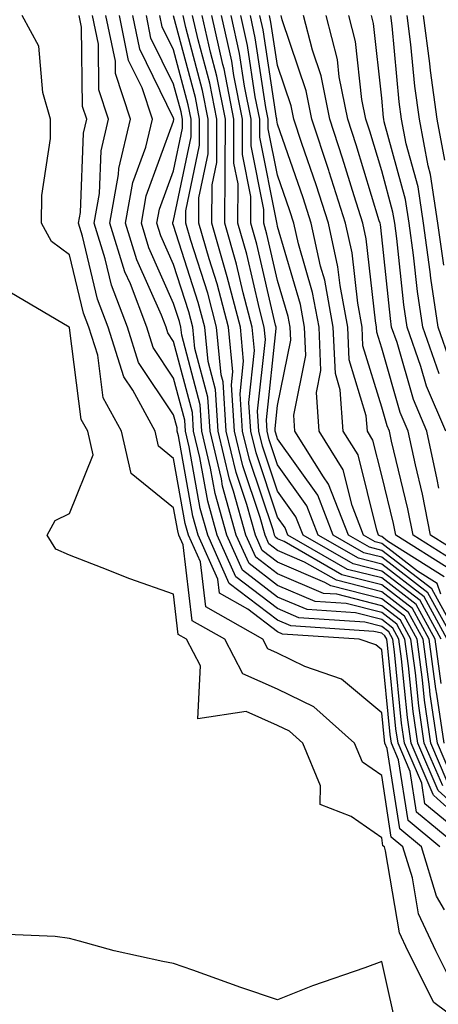
# Model space of a CAD drawing. Units: inches. Extents: x 989603 to 992243, y 7255658 to 7258298.
# Drawn here: x 991773 to 991813, y 7257247 to 7257342 of the extents above; entities that cross this region are included whole.
import ezdxf

# ---------------------------------------------------------------- set-up
doc = ezdxf.new("R2010")
doc.units = ezdxf.units.IN
doc.header["$MEASUREMENT"] = 0
doc.layers.add('Contour_98967255', color=7, linetype='Continuous', true_color=0x886f68)

msp = doc.modelspace()

# ---------------------------------------------------------------- linework, layer by layer
at = {"layer": 'Contour_98967255'}
for points in [[(991814.857, 7257248.727, 3124), (991813.255, 7257251.92, 3124), (991811.605, 7257255.475, 3124), (991811.009, 7257258.961, 3124), (991810.091, 7257261.92, 3124), (991808.978, 7257262.848, 3124), (991808.05, 7257268.785, 3124), (991806.204, 7257270.074, 3124), (991805.452, 7257271.92, 3124), (991801.536, 7257275.406, 3124), (991798.05, 7257277.096, 3124), (991794.691, 7257278.561, 3124), (991792.962, 7257281.92, 3124), (991789.818, 7257283.688, 3124), (991788.968, 7257291.002, 3124), (991788.558, 7257291.92, 3124), (991788.45, 7257292.32, 3124), (991788.05, 7257294.537, 3124), (991783.968, 7257297.838, 3124), (991783.03, 7257301.92, 3124), (991781.273, 7257305.143, 3124), (991780.745, 7257309.225, 3124), (991779.905, 7257311.92, 3124), (991779.388, 7257313.258, 3124), (991778.05, 7257318.883, 3124), (991776.312, 7257320.182, 3124), (991775.335, 7257321.92, 3124), (991775.364, 7257324.606, 3124), (991776.194, 7257330.065, 3124), (991776.224, 7257331.92, 3124), (991775.462, 7257334.508, 3124), (991775.081, 7257338.951, 3124), (991773.47, 7257341.92, 3124)], [(991814.085, 7257255.885, 3123), (991813.333, 7257257.203, 3123), (991811.878, 7257261.92, 3123), (991809.788, 7257263.658, 3123), (991808.577, 7257271.393, 3123), (991808.353, 7257271.92, 3123), (991808.314, 7257272.184, 3123), (991808.05, 7257274.82, 3123), (991804.202, 7257278.072, 3123), (991800.677, 7257279.293, 3123), (991798.05, 7257280.572, 3123), (991797.112, 7257280.983, 3123), (991796.624, 7257281.92, 3123), (991791.136, 7257285.006, 3123), (991790.628, 7257289.342, 3123), (991789.476, 7257291.92, 3123), (991789.163, 7257293.033, 3123), (991788.05, 7257299.293, 3123), (991786.595, 7257300.465, 3123), (991786.263, 7257301.92, 3123), (991784.114, 7257305.856, 3123), (991783.265, 7257307.135, 3123), (991781.761, 7257311.92, 3123), (991780.735, 7257314.606, 3123), (991779.29, 7257320.68, 3123), (991778.9, 7257321.92, 3123), (991779.085, 7257322.955, 3123), (991779.368, 7257330.602, 3123), (991779.691, 7257331.92, 3123), (991779.29, 7257333.16, 3123), (991779.183, 7257340.787, 3123), (991778.958, 7257341.92, 3123)], [(991813.655, 7257261.92, 3122), (991810.599, 7257264.469, 3122), (991809.681, 7257270.289, 3122), (991808.987, 7257271.92, 3122), (991808.86, 7257272.731, 3122), (991808.05, 7257280.885, 3122), (991807.493, 7257281.363, 3122), (991805.882, 7257281.92, 3122), (991798.528, 7257282.399, 3122), (991798.05, 7257282.604, 3122), (991795.179, 7257284.791, 3122), (991792.454, 7257286.324, 3122), (991792.298, 7257287.672, 3122), (991790.394, 7257291.92, 3122), (991789.886, 7257293.756, 3122), (991788.509, 7257301.461, 3122), (991788.401, 7257301.92, 3122), (991788.382, 7257302.252, 3122), (991788.05, 7257303.502, 3122), (991784.671, 7257308.541, 3122), (991783.616, 7257311.92, 3122), (991782.083, 7257315.953, 3122), (991781.478, 7257318.492, 3122), (991780.413, 7257321.92, 3122), (991780.911, 7257324.781, 3122), (991781.068, 7257328.902, 3122), (991781.8, 7257331.92, 3122), (991780.872, 7257334.742, 3122), (991780.814, 7257339.156, 3122), (991780.247, 7257341.92, 3122)], [(991815.443, 7257261.92, 3121), (991811.4, 7257265.27, 3121), (991810.794, 7257269.176, 3121), (991809.622, 7257271.92, 3121), (991809.417, 7257273.287, 3121), (991808.607, 7257281.363, 3121), (991808.538, 7257281.92, 3121), (991808.362, 7257282.233, 3121), (991808.05, 7257282.477, 3121), (991807.308, 7257282.662, 3121), (991799.31, 7257283.18, 3121), (991798.05, 7257283.727, 3121), (991793.401, 7257287.272, 3121), (991791.321, 7257291.92, 3121), (991790.609, 7257294.479, 3121), (991789.544, 7257300.426, 3121), (991789.183, 7257301.92, 3121), (991789.114, 7257302.985, 3121), (991788.05, 7257307.027, 3121), (991786.087, 7257309.957, 3121), (991785.472, 7257311.92, 3121), (991783.89, 7257316.08, 3121), (991783.372, 7257317.242, 3121), (991781.927, 7257321.92, 3121), (991782.737, 7257326.608, 3121), (991782.767, 7257327.203, 3121), (991783.909, 7257331.92, 3121), (991782.454, 7257336.324, 3121), (991782.444, 7257337.526, 3121), (991781.546, 7257341.92, 3121)], [(991817.22, 7257261.92, 3120), (991812.21, 7257266.08, 3120), (991811.898, 7257268.072, 3120), (991810.247, 7257271.92, 3120), (991809.964, 7257273.834, 3120), (991809.28, 7257280.69, 3120), (991809.114, 7257281.92, 3120), (991808.734, 7257282.604, 3120), (991808.05, 7257283.141, 3120), (991806.419, 7257283.551, 3120), (991800.101, 7257283.971, 3120), (991798.05, 7257284.85, 3120), (991794.036, 7257287.906, 3120), (991792.239, 7257291.92, 3120), (991791.321, 7257295.192, 3120), (991790.569, 7257299.401, 3120), (991789.974, 7257301.92, 3120), (991789.857, 7257303.727, 3120), (991788.05, 7257310.553, 3120), (991787.503, 7257311.373, 3120), (991787.327, 7257311.92, 3120), (991786.888, 7257313.082, 3120), (991784.525, 7257318.395, 3120), (991783.431, 7257321.92, 3120), (991784.114, 7257325.856, 3120), (991785.374, 7257329.244, 3120), (991786.019, 7257331.92, 3120), (991785.023, 7257334.947, 3120), (991783.724, 7257337.594, 3120), (991782.845, 7257341.92, 3120)], [(991818.05, 7257262.369, 3119), (991813.382, 7257266.588, 3119), (991813.021, 7257266.891, 3119), (991813.011, 7257266.959, 3119), (991810.882, 7257271.92, 3119), (991810.521, 7257274.391, 3119), (991809.954, 7257280.016, 3119), (991809.7, 7257281.92, 3119), (991809.114, 7257282.985, 3119), (991808.05, 7257283.805, 3119), (991805.521, 7257284.449, 3119), (991800.882, 7257284.752, 3119), (991798.05, 7257285.963, 3119), (991794.671, 7257288.541, 3119), (991793.157, 7257291.92, 3119), (991792.044, 7257295.914, 3119), (991791.605, 7257298.365, 3119), (991790.755, 7257301.92, 3119), (991790.589, 7257304.459, 3119), (991788.821, 7257311.149, 3119), (991788.753, 7257311.92, 3119), (991788.607, 7257312.477, 3119), (991788.05, 7257314.215, 3119), (991785.677, 7257319.547, 3119), (991784.944, 7257321.92, 3119), (991785.403, 7257324.567, 3119), (991788.05, 7257331.735, 3119), (991788.079, 7257331.891, 3119), (991788.079, 7257331.949, 3119), (991788.05, 7257332.047, 3119), (991784.798, 7257338.668, 3119), (991784.134, 7257341.92, 3119)], [(991818.05, 7257263.219, 3118), (991813.48, 7257267.35, 3118), (991811.517, 7257271.92, 3118), (991811.068, 7257274.938, 3118), (991810.628, 7257279.342, 3118), (991810.276, 7257281.92, 3118), (991809.495, 7257283.365, 3118), (991808.05, 7257284.469, 3118), (991804.632, 7257285.338, 3118), (991801.663, 7257285.533, 3118), (991798.05, 7257287.086, 3118), (991795.306, 7257289.176, 3118), (991794.075, 7257291.92, 3118), (991792.757, 7257296.627, 3118), (991792.64, 7257297.33, 3118), (991791.546, 7257301.92, 3118), (991791.331, 7257305.201, 3118), (991790.091, 7257309.879, 3118), (991789.896, 7257311.92, 3118), (991789.515, 7257313.385, 3118), (991788.05, 7257317.955, 3118), (991786.829, 7257320.699, 3118), (991786.448, 7257321.92, 3118), (991786.693, 7257323.277, 3118), (991788.05, 7257326.969, 3118), (991788.9, 7257331.07, 3118), (991788.909, 7257331.92, 3118), (991788.763, 7257332.633, 3118), (991788.05, 7257335.318, 3118), (991785.872, 7257339.742, 3118), (991785.433, 7257341.92, 3118)], [(991813.919, 7257267.789, 3117), (991812.151, 7257271.92, 3117), (991811.624, 7257275.494, 3117), (991811.302, 7257278.668, 3117), (991810.862, 7257281.92, 3117), (991809.866, 7257283.736, 3117), (991808.05, 7257285.133, 3117), (991803.734, 7257286.236, 3117), (991802.444, 7257286.315, 3117), (991798.05, 7257288.209, 3117), (991795.941, 7257289.811, 3117), (991794.993, 7257291.92, 3117), (991793.812, 7257296.158, 3117), (991793.431, 7257297.301, 3117), (991792.327, 7257301.92, 3117), (991792.064, 7257305.934, 3117), (991791.36, 7257308.61, 3117), (991791.038, 7257311.92, 3117), (991790.413, 7257314.283, 3117), (991788.05, 7257321.695, 3117), (991787.982, 7257321.852, 3117), (991787.962, 7257321.92, 3117), (991787.972, 7257321.998, 3117), (991788.05, 7257322.203, 3117), (991789.73, 7257330.24, 3117), (991789.73, 7257331.92, 3117), (991789.456, 7257333.326, 3117), (991788.05, 7257338.59, 3117), (991786.956, 7257340.826, 3117), (991786.732, 7257341.92, 3117)], [(991814.359, 7257268.229, 3116), (991812.786, 7257271.92, 3116), (991812.171, 7257276.041, 3116), (991811.976, 7257277.994, 3116), (991811.448, 7257281.92, 3116), (991810.247, 7257284.117, 3116), (991808.05, 7257285.797, 3116), (991803.177, 7257287.047, 3116), (991802.601, 7257287.369, 3116), (991798.05, 7257289.322, 3116), (991796.575, 7257290.445, 3116), (991795.921, 7257291.92, 3116), (991795.091, 7257294.879, 3116), (991794.066, 7257297.936, 3116), (991793.109, 7257301.92, 3116), (991792.796, 7257306.666, 3116), (991792.62, 7257307.35, 3116), (991792.181, 7257311.92, 3116), (991791.321, 7257315.192, 3116), (991789.7, 7257320.27, 3116), (991789.222, 7257321.92, 3116), (991789.232, 7257323.102, 3116), (991790.55, 7257329.42, 3116), (991790.55, 7257331.92, 3116), (991790.14, 7257334.01, 3116), (991788.05, 7257341.861, 3116)], [(991814.808, 7257268.678, 3115), (991813.421, 7257271.92, 3115), (991812.728, 7257276.598, 3115), (991812.659, 7257277.311, 3115), (991812.025, 7257281.92, 3115), (991810.618, 7257284.488, 3115), (991808.05, 7257286.461, 3115), (991803.704, 7257287.574, 3115), (991800.638, 7257289.332, 3115), (991798.05, 7257290.445, 3115), (991797.21, 7257291.08, 3115), (991796.839, 7257291.92, 3115), (991796.37, 7257293.6, 3115), (991794.7, 7257298.57, 3115), (991793.9, 7257301.92, 3115), (991793.607, 7257306.363, 3115), (991793.743, 7257307.613, 3115), (991793.323, 7257311.92, 3115), (991792.23, 7257316.1, 3115), (991791.458, 7257318.512, 3115), (991790.472, 7257321.92, 3115), (991790.482, 7257324.352, 3115), (991791.37, 7257328.6, 3115), (991791.38, 7257331.92, 3115), (991790.823, 7257334.693, 3115), (991789.212, 7257340.758, 3115), (991788.958, 7257341.92, 3115)], [(991814.056, 7257271.92, 3114), (991813.353, 7257276.617, 3114), (991813.265, 7257277.135, 3114), (991812.61, 7257281.92, 3114), (991810.999, 7257284.869, 3114), (991808.05, 7257287.125, 3114), (991804.232, 7257288.102, 3114), (991798.675, 7257291.295, 3114), (991798.05, 7257291.568, 3114), (991797.845, 7257291.715, 3114), (991797.757, 7257291.92, 3114), (991797.64, 7257292.33, 3114), (991795.335, 7257299.205, 3114), (991794.681, 7257301.92, 3114), (991794.446, 7257305.524, 3114), (991794.778, 7257308.649, 3114), (991794.466, 7257311.92, 3114), (991793.187, 7257316.783, 3114), (991793.138, 7257317.008, 3114), (991791.722, 7257321.92, 3114), (991791.741, 7257325.611, 3114), (991792.191, 7257327.779, 3114), (991792.2, 7257331.92, 3114), (991791.517, 7257335.387, 3114), (991790.403, 7257339.567, 3114), (991789.876, 7257341.92, 3114)], [(991813.773, 7257277.643, 3113), (991813.196, 7257281.92, 3113), (991811.37, 7257285.24, 3113), (991808.05, 7257287.799, 3113), (991804.759, 7257288.629, 3113), (991799.036, 7257291.92, 3113), (991798.763, 7257292.633, 3113), (991798.05, 7257293.639, 3113), (991795.97, 7257299.84, 3113), (991795.472, 7257301.92, 3113), (991795.286, 7257304.684, 3113), (991795.823, 7257309.693, 3113), (991795.609, 7257311.92, 3113), (991794.739, 7257315.231, 3113), (991794.105, 7257317.975, 3113), (991792.972, 7257321.92, 3113), (991792.991, 7257326.861, 3113), (991793.011, 7257326.959, 3113), (991793.03, 7257331.92, 3113), (991792.2, 7257336.07, 3113), (991791.585, 7257338.385, 3113), (991790.804, 7257341.92, 3113)], [(991813.773, 7257281.92, 3112), (991811.751, 7257285.621, 3112), (991808.05, 7257288.463, 3112), (991805.296, 7257289.166, 3112), (991800.491, 7257291.92, 3112), (991799.808, 7257293.678, 3112), (991798.05, 7257296.158, 3112), (991796.605, 7257300.475, 3112), (991796.253, 7257301.92, 3112), (991796.126, 7257303.844, 3112), (991796.868, 7257310.738, 3112), (991796.761, 7257311.92, 3112), (991796.292, 7257313.678, 3112), (991795.081, 7257318.951, 3112), (991794.222, 7257321.92, 3112), (991794.241, 7257325.729, 3112), (991793.841, 7257327.711, 3112), (991793.851, 7257331.92, 3112), (991792.894, 7257336.764, 3112), (991792.776, 7257337.193, 3112), (991791.722, 7257341.92, 3112)], [(991814.359, 7257281.92, 3111), (991812.122, 7257285.992, 3111), (991808.05, 7257289.127, 3111), (991805.823, 7257289.693, 3111), (991801.946, 7257291.92, 3111), (991800.853, 7257294.723, 3111), (991798.05, 7257298.678, 3111), (991797.23, 7257301.1, 3111), (991797.044, 7257301.92, 3111), (991796.966, 7257303.004, 3111), (991797.913, 7257311.783, 3111), (991797.903, 7257311.92, 3111), (991797.845, 7257312.125, 3111), (991796.048, 7257319.918, 3111), (991795.472, 7257321.92, 3111), (991795.482, 7257324.488, 3111), (991794.671, 7257328.541, 3111), (991794.671, 7257331.92, 3111), (991793.841, 7257336.129, 3111), (991793.636, 7257337.506, 3111), (991792.65, 7257341.92, 3111)], [(991814.944, 7257281.92, 3110), (991812.503, 7257286.373, 3110), (991808.05, 7257289.791, 3110), (991806.351, 7257290.221, 3110), (991803.401, 7257291.92, 3110), (991801.898, 7257295.768, 3110), (991798.05, 7257301.197, 3110), (991797.864, 7257301.735, 3110), (991797.825, 7257301.92, 3110), (991797.806, 7257302.164, 3110), (991798.05, 7257304.401, 3110), (991799.31, 7257310.66, 3110), (991799.251, 7257311.92, 3110), (991799.066, 7257312.936, 3110), (991798.05, 7257316.422, 3110), (991797.015, 7257320.885, 3110), (991796.722, 7257321.92, 3110), (991796.732, 7257323.238, 3110), (991795.491, 7257329.361, 3110), (991795.501, 7257331.92, 3110), (991794.866, 7257335.104, 3110), (991794.388, 7257338.258, 3110), (991793.577, 7257341.92, 3110)], [(991815.521, 7257281.92, 3109), (991812.874, 7257286.744, 3109), (991808.05, 7257290.455, 3109), (991806.888, 7257290.758, 3109), (991804.857, 7257291.92, 3109), (991802.943, 7257296.813, 3109), (991802.444, 7257297.526, 3109), (991799.71, 7257301.92, 3109), (991799.603, 7257303.473, 3109), (991800.755, 7257309.215, 3109), (991800.638, 7257311.92, 3109), (991800.237, 7257314.108, 3109), (991798.05, 7257321.598, 3109), (991797.991, 7257321.861, 3109), (991797.972, 7257321.92, 3109), (991797.972, 7257321.998, 3109), (991796.321, 7257330.192, 3109), (991796.321, 7257331.92, 3109), (991795.901, 7257334.068, 3109), (991795.14, 7257339.01, 3109), (991794.495, 7257341.92, 3109)], [(991813.743, 7257286.227, 3108), (991813.401, 7257287.272, 3108), (991811.507, 7257288.463, 3108), (991808.05, 7257291.119, 3108), (991807.415, 7257291.285, 3108), (991806.302, 7257291.92, 3108), (991805.198, 7257294.772, 3108), (991804.339, 7257298.209, 3108), (991802.034, 7257301.92, 3108), (991801.771, 7257305.641, 3108), (991802.2, 7257307.77, 3108), (991802.025, 7257311.92, 3108), (991801.4, 7257315.27, 3108), (991800.042, 7257319.928, 3108), (991799.603, 7257321.92, 3108), (991799.232, 7257323.102, 3108), (991798.05, 7257326.539, 3108), (991797.142, 7257331.012, 3108), (991797.151, 7257331.92, 3108), (991796.927, 7257333.043, 3108), (991795.901, 7257339.772, 3108), (991795.423, 7257341.92, 3108)], [(991814.046, 7257287.916, 3107), (991808.626, 7257291.344, 3107), (991808.05, 7257291.783, 3107), (991807.943, 7257291.813, 3107), (991807.757, 7257291.92, 3107), (991807.571, 7257292.399, 3107), (991805.775, 7257299.645, 3107), (991804.359, 7257301.92, 3107), (991804.075, 7257305.895, 3107), (991803.597, 7257307.467, 3107), (991803.401, 7257311.92, 3107), (991802.571, 7257316.442, 3107), (991802.171, 7257317.799, 3107), (991801.263, 7257321.92, 3107), (991800.491, 7257324.361, 3107), (991798.05, 7257331.461, 3107), (991797.972, 7257331.842, 3107), (991797.972, 7257331.92, 3107), (991797.952, 7257332.018, 3107), (991796.653, 7257340.524, 3107), (991796.341, 7257341.92, 3107)], [(991814.7, 7257288.57, 3106), (991809.398, 7257291.92, 3106), (991809.173, 7257293.043, 3106), (991808.05, 7257297.672, 3106), (991807.2, 7257301.07, 3106), (991806.683, 7257301.92, 3106), (991806.575, 7257303.395, 3106), (991804.925, 7257308.795, 3106), (991804.788, 7257311.92, 3106), (991804.046, 7257315.924, 3106), (991803.851, 7257317.721, 3106), (991802.923, 7257321.92, 3106), (991801.751, 7257325.621, 3106), (991800.384, 7257329.586, 3106), (991799.612, 7257331.92, 3106), (991799.349, 7257333.219, 3106), (991798.05, 7257337.086, 3106), (991797.405, 7257341.276, 3106), (991797.269, 7257341.92, 3106)], [(991815.355, 7257289.225, 3105), (991811.077, 7257291.92, 3105), (991810.579, 7257294.449, 3105), (991808.997, 7257300.973, 3105), (991808.792, 7257301.92, 3105), (991808.568, 7257302.438, 3105), (991808.05, 7257304.244, 3105), (991806.253, 7257310.123, 3105), (991806.175, 7257311.92, 3105), (991805.745, 7257314.225, 3105), (991805.208, 7257319.078, 3105), (991804.573, 7257321.92, 3105), (991803.011, 7257326.881, 3105), (991802.962, 7257327.008, 3105), (991801.341, 7257331.92, 3105), (991800.794, 7257334.664, 3105), (991798.489, 7257341.481, 3105), (991798.382, 7257341.92, 3105)], [(991815.999, 7257289.869, 3104), (991812.757, 7257291.92, 3104), (991811.976, 7257295.846, 3104), (991811.292, 7257298.678, 3104), (991810.599, 7257301.92, 3104), (991809.837, 7257303.707, 3104), (991808.05, 7257309.908, 3104), (991807.581, 7257311.451, 3104), (991807.562, 7257311.92, 3104), (991807.444, 7257312.526, 3104), (991806.566, 7257320.436, 3104), (991806.234, 7257321.92, 3104), (991805.394, 7257324.576, 3104), (991804.3, 7257328.17, 3104), (991803.069, 7257331.92, 3104), (991802.23, 7257336.1, 3104), (991801.39, 7257338.58, 3104), (991800.55, 7257341.92, 3104)], [(991813.548, 7257296.422, 3103), (991813.401, 7257297.272, 3103), (991812.405, 7257301.92, 3103), (991811.107, 7257304.977, 3103), (991809.534, 7257310.436, 3103), (991809.007, 7257311.92, 3103), (991808.89, 7257312.76, 3103), (991808.05, 7257320.621, 3103), (991807.923, 7257321.793, 3103), (991807.894, 7257321.92, 3103), (991807.816, 7257322.154, 3103), (991805.599, 7257329.469, 3103), (991804.798, 7257331.92, 3103), (991803.978, 7257335.992, 3103), (991803.792, 7257337.662, 3103), (991802.728, 7257341.92, 3103)], [(991814.212, 7257301.92, 3102), (991812.376, 7257306.246, 3102), (991811.829, 7257308.141, 3102), (991810.501, 7257311.92, 3102), (991810.189, 7257314.059, 3102), (991809.505, 7257320.465, 3102), (991809.3, 7257321.92, 3102), (991809.134, 7257323.004, 3102), (991808.05, 7257326.979, 3102), (991806.898, 7257330.768, 3102), (991806.526, 7257331.92, 3102), (991806.136, 7257333.834, 3102), (991805.53, 7257339.401, 3102), (991804.896, 7257341.92, 3102)], [(991813.568, 7257307.438, 3101), (991811.995, 7257311.92, 3101), (991811.487, 7257315.358, 3101), (991811.107, 7257318.863, 3101), (991810.687, 7257321.92, 3101), (991810.335, 7257324.205, 3101), (991808.294, 7257331.676, 3101), (991808.245, 7257331.92, 3101), (991808.226, 7257332.096, 3101), (991808.05, 7257333.961, 3101), (991807.269, 7257341.139, 3101), (991807.073, 7257341.92, 3101)], [(991814.671, 7257308.541, 3100), (991813.48, 7257311.92, 3100), (991812.776, 7257316.647, 3100), (991812.718, 7257317.252, 3100), (991812.073, 7257321.92, 3100), (991811.546, 7257325.416, 3100), (991810.403, 7257329.567, 3100), (991809.964, 7257331.92, 3100), (991809.73, 7257333.6, 3100), (991809.046, 7257340.924, 3100), (991808.919, 7257341.92, 3100)], [(991814.017, 7257317.887, 3099), (991813.46, 7257321.92, 3099), (991812.747, 7257326.617, 3099), (991812.513, 7257327.457, 3099), (991811.673, 7257331.92, 3099), (991811.234, 7257335.104, 3099), (991810.862, 7257339.108, 3099), (991810.501, 7257341.92, 3099)], [(991814.124, 7257327.994, 3098), (991813.382, 7257331.92, 3098), (991812.737, 7257336.608, 3098), (991812.679, 7257337.291, 3098), (991812.083, 7257341.92, 3098)], [(991818.05, 7257243.229, 3125), (991813.079, 7257246.949, 3125), (991810.579, 7257251.92, 3125), (991809.778, 7257253.649, 3125), (991808.431, 7257261.539, 3125), (991808.314, 7257261.92, 3125), (991808.167, 7257262.037, 3125), (991808.05, 7257262.799, 3125), (991805.12, 7257264.85, 3125), (991802.142, 7257266.012, 3125), (991802.171, 7257267.799, 3125), (991800.472, 7257271.92, 3125), (991799.193, 7257273.063, 3125), (991798.05, 7257273.61, 3125), (991795.032, 7257274.938, 3125), (991790.374, 7257274.244, 3125), (991790.618, 7257279.352, 3125), (991789.29, 7257281.92, 3125), (991788.499, 7257282.369, 3125), (991788.05, 7257286.227, 3125), (991783.841, 7257287.711, 3125), (991781.185, 7257288.785, 3125), (991778.05, 7257289.986, 3125), (991776.712, 7257290.582, 3125), (991775.882, 7257291.92, 3125), (991776.644, 7257293.326, 3125), (991778.05, 7257294.01, 3125), (991780.316, 7257299.654, 3125), (991779.788, 7257301.92, 3125), (991779.173, 7257303.043, 3125), (991778.05, 7257311.871, 3125), (991778.021, 7257311.891, 3125), (991778.001, 7257311.92, 3125), (991771.751, 7257315.621, 3125)], [(991809.7, 7257243.57, 3126), (991808.05, 7257250.895, 3126), (991806.419, 7257250.289, 3126), (991801.409, 7257248.561, 3126), (991798.05, 7257247.203, 3126), (991794.525, 7257248.395, 3126), (991789.905, 7257250.065, 3126), (991788.05, 7257250.709, 3126), (991787.025, 7257250.895, 3126), (991782.347, 7257251.92, 3126), (991778.987, 7257252.858, 3126), (991778.05, 7257253.121, 3126), (991776.673, 7257253.297, 3126), (991769.72, 7257253.59, 3126)]]:
    msp.add_polyline3d(points, dxfattribs=at)

doc.saveas('drawing.dxf')
